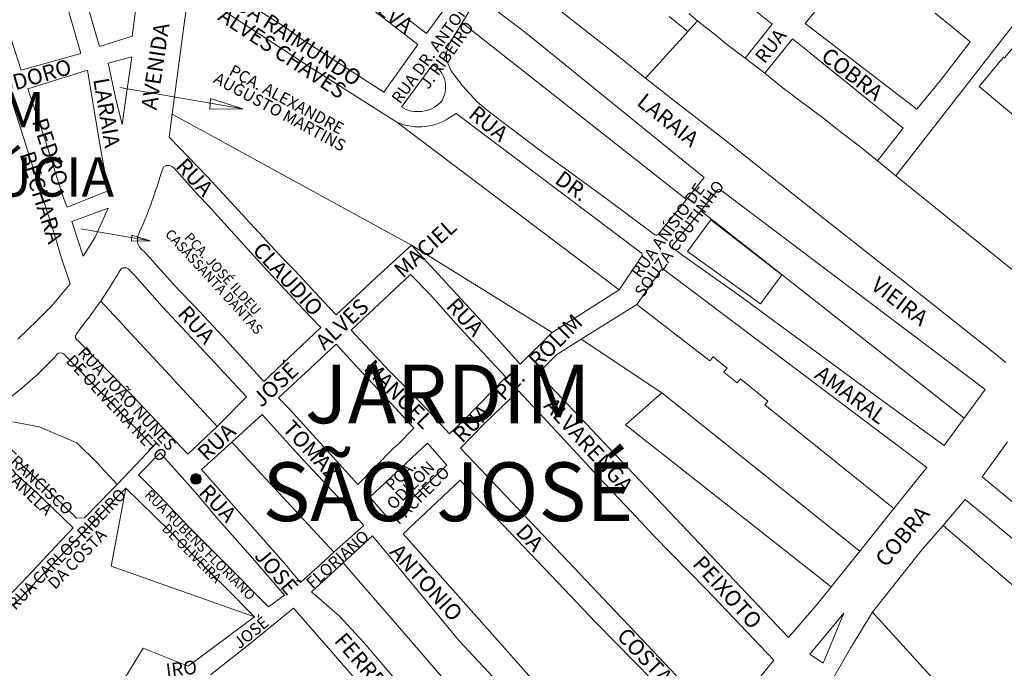
# Model space of a CAD drawing. Extents: x 394629 to 415711, y 7526304 to 7554732.
# Drawn here: x 404178 to 404681, y 7541063 to 7541394 of the extents above; entities that cross this region are included whole.
import ezdxf

# ---------------------------------------------------------------- set-up
doc = ezdxf.new("R2010")
doc.units = 0
doc.header["$LTSCALE"] = 2
for name, color, linetype in [('PROVISORIO', 2, 'Continuous'), ('QD_POLY_EXPLOD', 252, 'Continuous'), ('TXT_BAIRROS_P', 4, 'Continuous')]:
    doc.layers.add(name, color=color, linetype=linetype)
doc.styles.add('STYLE-INTL_ENGINEERING', font='simplex.shx')
doc.styles.add('VERDANA', font='verdana.ttf')

# ---------------------------------------------------------------- blocks, each defined once
blk = doc.blocks.new('MUNICÍPIO')
at = {"layer": 'QD_POLY_EXPLOD', "lineweight": 0}
blk.add_hatch(color=256, dxfattribs=at).paths.add_polyline_path([(1576.96384, -3120.61833, 1), (1582.37774, -3120.61833, 1)])
for p, q in [((1773.59405, -2887.41379), (1727.79405, -2851.11379)), ((1547.09405, -2894.51379), (1550.82598, -2866.38612)), ((1576.18792, -2869.80976), (1573.89405, -2887.01379)), ((1604.79405, -2888.61379), (1576.18792, -2869.80976)), ((1723.90496, -2874.24181), (1715.76383, -2887.58793)), ((1747.49405, -2892.11379), (1723.90496, -2874.24181)), ((1891.11321, -2887.90771), (1904.59856, -2871.49926)), ((1479.09405, -2877.61379), (1490.39405, -2911.81379)), ((1523.49405, -2876.41379), (1530.39405, -2899.71379)), ((1693.19405, -2898.61379), (1667.09405, -2878.61379)), ((1520.79405, -2903.21379), (1514.39405, -2880.81379)), ((1612.29405, -2881.71379), (1625.29405, -2889.81379)), ((1697.59405, -2893.11379), (1706.7999, -2880.53247)), ((1821.61856, -2884.33926), (1831.19856, -2892.04926)), ((1836.17856, -2886.54926), (1831.66856, -2882.92926)), ((1864.12856, -2880.15926), (1874.25856, -2888.30926)), ((1957.57856, -2882.63926), (1966.85856, -2890.24926)), ((1573.89405, -2887.01379), (1567.57307, -2934.30115)), ((1622.99405, -2900.41379), (1604.79405, -2888.61379)), ((1687.79405, -2885.51379), (1697.59405, -2893.11379)), ((1715.76383, -2887.58793), (1708.79405, -2899.01379)), ((1830.47356, -2977.87526), (1715.76383, -2887.58793)), ((1794.49405, -2903.81379), (1773.59405, -2887.41379)), ((1836.17853, -2886.54924), (1831.19853, -2892.04924)), ((1840.79856, -2890.26926), (1836.17856, -2886.54926)), ((1874.25856, -2888.30926), (1860.42856, -2905.65926)), ((1948.32117, -2931.69203), (1891.11321, -2887.90771)), ((1997.71479, -2888.65847), (1969.36959, -2924.93352)), ((1530.39405, -2899.71379), (1547.09405, -2894.51379)), ((1625.29405, -2889.81379), (1632.99405, -2895.41379)), ((1837.79405, -2965.21379), (1747.49405, -2892.11379)), ((1831.19856, -2892.04926), (1828.55856, -2894.93926)), ((1845.43856, -2893.99926), (1840.79856, -2890.26926)), ((1850.14856, -2897.78926), (1845.43856, -2893.99926)), ((1966.85856, -2890.24926), (1975.47099, -2897.32873)), ((1632.99405, -2895.41379), (1675.69405, -2923.11379)), ((1675.69405, -2923.11379), (1693.19405, -2898.61379)), ((1708.79405, -2899.01379), (1707.79405, -2902.71379)), ((1828.55856, -2894.93926), (1821.82856, -2902.35926)), ((1860.42856, -2905.65926), (1850.14856, -2897.78926)), ((1884.66856, -2895.84926), (1870.58856, -2913.40926)), ((1894.01856, -2903.36926), (1884.66856, -2895.84926)), ((1975.47099, -2897.32873), (1960.24856, -2917.17926)), ((1490.39405, -2911.81379), (1520.79405, -2903.21379)), ((1635.29405, -2908.51379), (1622.99405, -2900.41379)), ((1707.79405, -2902.71379), (1707.79405, -2906.51379)), ((1809.59892, -2915.81766), (1794.49405, -2903.81379)), ((1821.82856, -2902.35926), (1809.59892, -2915.81766)), ((1903.35856, -2910.88926), (1894.01856, -2903.36926)), ((1534.79405, -2908.31379), (1546.89405, -2905.01379)), ((1538.59405, -2925.81379), (1534.79405, -2908.31379)), ((1543.79405, -2926.21379), (1546.89405, -2905.01379)), ((1682.32735, -2938.35227), (1635.29405, -2908.51379)), ((1685.09405, -2930.11379), (1700.79405, -2908.91379)), ((1707.79405, -2906.51379), (1709.99405, -2912.01379)), ((1870.58853, -2913.40924), (1860.42853, -2905.65924)), ((1524.29405, -2911.81379), (1493.79405, -2921.41379)), ((1529.99405, -2946.71379), (1524.29405, -2911.81379)), ((1709.99405, -2912.01379), (1715.99405, -2919.81379)), ((1870.58856, -2913.40926), (1879.93856, -2920.92926)), ((1913.48856, -2919.03926), (1903.35856, -2910.88926)), ((1809.59889, -2915.81764), (1824.69403, -2927.81377)), ((1922.83856, -2926.55926), (1913.48856, -2919.03926)), ((1960.24856, -2917.17926), (1948.32117, -2931.69203)), ((1492.49405, -2949.51379), (1484.59405, -2924.21379)), ((1493.79405, -2921.41379), (1502.69405, -2948.11379)), ((1715.99405, -2919.81379), (1723.59405, -2928.21379)), ((1879.93856, -2920.92926), (1883.13856, -2923.35926)), ((1883.13856, -2923.35926), (1889.46856, -2928.16926)), ((1538.59405, -2925.81379), (1541.89405, -2939.61379)), ((1543.79405, -2926.21379), (1541.89405, -2939.61379)), ((1723.59405, -2928.21379), (1730.39405, -2933.71379)), ((1824.69403, -2927.81377), (1850.09403, -2947.31377)), ((1889.46856, -2928.16926), (1899.99856, -2936.06926)), ((1932.17856, -2934.07926), (1922.83856, -2926.55926)), ((1969.36959, -2924.93352), (1937.49151, -2965.7298)), ((1567.57307, -2934.30115), (1565.99405, -2946.11379)), ((1689.93864, -3001.27198), (1567.57307, -2934.30115)), ((1567.57307, -2934.30115), (1689.93864, -3001.27198)), ((1685.09405, -2930.11379), (1684.69405, -2930.61379)), ((1712.79405, -2933.91379), (1710.79405, -2935.11379)), ((1807.35224, -3005.03885), (1712.79405, -2933.91379)), ((1730.39405, -2933.71379), (1756.79405, -2953.71379)), ((1941.23557, -2941.36551), (1932.17856, -2934.07926)), ((1682.32735, -2938.35227), (1796.09496, -3024.06181)), ((1796.09496, -3024.06181), (1682.32735, -2938.35227)), ((1899.99856, -2936.06926), (1909.19856, -2943.32926)), ((1909.19856, -2943.32926), (1918.94856, -2950.66926)), ((1928.14856, -2958.19926), (1941.23557, -2941.36551)), ((1500.79405, -2975.21379), (1492.49405, -2949.51379)), ((1502.69405, -2948.11379), (1511.69405, -2976.21379)), ((1534.79405, -2973.51379), (1529.99405, -2946.71379)), ((1565.99405, -2946.11379), (1585.79405, -2966.51379)), ((1850.09403, -2947.31377), (1886.79403, -2976.51377)), ((1756.79405, -2953.71379), (1789.39405, -2977.41379)), ((1918.94856, -2950.66926), (1928.14856, -2958.19926)), ((1937.49151, -2965.7298), (1928.14853, -2958.19924)), ((1563.09405, -2961.21379), (1561.22592, -2966.58574)), ((1581.39405, -2976.11379), (1568.49405, -2961.91379)), ((1585.79405, -2966.51379), (1605.39405, -2987.71379)), ((1830.47356, -2977.87526), (1839.59151, -2966.61182)), ((1839.59151, -2966.61182), (1837.79405, -2965.21379)), ((1937.49151, -2965.7298), (1973.66088, -2994.88279)), ((1513.89405, -2981.71379), (1534.79405, -2973.51379)), ((1846.1244, -2973.21595), (1837.73901, -2983.59385)), ((1983.19405, -3074.91379), (1847.91784, -2972.99469)), ((1507.29405, -2995.71379), (1500.79405, -2975.21379)), ((1511.69405, -2976.21379), (1513.89405, -2981.71379)), ((1585.69405, -2980.81379), (1581.39405, -2976.11379)), ((1789.39405, -2977.41379), (1814.30982, -2995.86527)), ((1816.09392, -2995.63851), (1830.47356, -2977.87526)), ((1886.79403, -2976.51377), (1901.29403, -2988.01377)), ((1516.29405, -2989.11379), (1534.79405, -2982.31379)), ((1614.39405, -3012.21379), (1585.69405, -2980.81379)), ((1837.73901, -2983.59385), (1823.6168, -3001.07173)), ((1972.47015, -3089.63991), (1837.73901, -2983.59385)), ((1522.09405, -3006.81379), (1516.29405, -2989.11379)), ((1605.39405, -2987.71379), (1624.49405, -3008.41379)), ((1830.99405, -3004.41379), (1842.89405, -2988.31379)), ((1842.89405, -2988.31379), (1879.29405, -3016.31379)), ((1901.29403, -2988.01377), (1924.69403, -3006.41377)), ((1551.4068, -2993.21907), (1550.20016, -2996.33271)), ((1973.66088, -2994.88279), (2019.08965, -3031.67223)), ((1510.99405, -3007.81379), (1507.29405, -2995.71379)), ((1553.09405, -3004.21379), (1570.79405, -3024.01379)), ((1671.99405, -3017.51379), (1689.93864, -3001.27198)), ((1689.93864, -3001.27198), (1727.29405, -3041.91379)), ((1761.75751, -3045.75034), (1689.93864, -3001.27198)), ((1823.8543, -3002.93347), (1829.09405, -3006.81379)), ((1868.30823, -3031.12503), (1830.99405, -3004.41379)), ((1515.29405, -3021.01379), (1510.99405, -3007.81379)), ((1624.49405, -3008.41379), (1630.19405, -3014.21379)), ((1796.09496, -3024.06181), (1807.65104, -3006.80099)), ((1829.09405, -3006.81379), (1857.69405, -3027.11379)), ((1924.69403, -3006.41377), (1944.49403, -3021.91377)), ((1540.79207, -3014.33849), (1540.09405, -3015.41379)), ((1541.19019, -3013.75126), (1540.79207, -3014.33849)), ((1541.49356, -3013.29667), (1541.19019, -3013.75126)), ((1541.91065, -3012.99358), (1541.49356, -3013.29667)), ((1542.32775, -3012.861), (1541.91065, -3012.99358)), ((1542.83959, -3012.76629), (1542.32775, -3012.861)), ((1543.69274, -3012.7852), (1542.83959, -3012.76629)), ((1544.05293, -3012.84205), (1543.69274, -3012.7852)), ((1545.00084, -3013.31558), (1544.05293, -3012.84205)), ((1545.49379, -3013.77021), (1545.00084, -3013.31558)), ((1546.46325, -3014.69905), (1545.49379, -3013.77021)), ((1548.39405, -3016.71379), (1546.46325, -3014.69905)), ((1634.09405, -3033.51379), (1614.39405, -3012.21379)), ((1630.19405, -3014.21379), (1645.09405, -3030.21379)), ((1817.24203, -3014.15731), (1805.01496, -3031.56181)), ((1953.29405, -3114.81379), (1819.08722, -3013.8657)), ((1539.84031, -3015.83264), (1539.66951, -3016.12414)), ((1540.09405, -3015.41379), (1539.84031, -3015.83264)), ((1562.39405, -3032.51379), (1548.39405, -3016.71379)), ((1651.29405, -3036.71379), (1671.99405, -3017.51379)), ((1689.29405, -3016.21379), (1673.29405, -3031.21379)), ((1699.19405, -3026.31379), (1689.29405, -3016.21379)), ((1879.29405, -3016.31379), (1868.30823, -3031.12503)), ((1505.99405, -3032.21379), (1515.29405, -3021.01379)), ((1570.79405, -3024.01379), (1579.49405, -3032.91379)), ((1761.75751, -3045.75034), (1796.09496, -3024.06181)), ((1944.49403, -3021.91377), (1986.39403, -3055.21377)), ((1530.98318, -3029.77444), (1590.47806, -3093.7837)), ((1645.09405, -3030.21379), (1651.29405, -3036.71379)), ((1712.69405, -3041.41379), (1699.19405, -3026.31379)), ((1857.69405, -3027.11379), (1908.59405, -3064.41379)), ((1498.39405, -3039.91379), (1505.99405, -3032.21379)), ((1579.99405, -3051.21379), (1562.39405, -3032.51379)), ((1579.49405, -3032.91379), (1595.29405, -3049.91379)), ((1643.59405, -3043.21379), (1634.09405, -3033.51379)), ((1673.29405, -3031.21379), (1658.99405, -3044.61379)), ((1805.01496, -3031.56181), (1776.58594, -3049.27535)), ((1805.01496, -3031.56181), (1842.38392, -3060.34804)), ((1488.59405, -3049.21379), (1498.39405, -3039.91379)), ((1520.78878, -3043.44997), (1518.79405, -3046.31379)), ((1614.39405, -3070.81379), (1643.59405, -3043.21379)), ((1658.99405, -3044.61379), (1678.49405, -3065.31379)), ((1718.69405, -3047.91379), (1712.69405, -3041.41379)), ((1727.29405, -3041.91379), (1745.49405, -3062.01379)), ((1519.19405, -3049.81379), (1546.79405, -3077.71379)), ((1595.29405, -3049.91379), (1614.39405, -3070.81379)), ((1738.09405, -3068.61379), (1718.69405, -3047.91379)), ((1745.49405, -3062.01379), (1761.75751, -3045.75034)), ((1776.58594, -3049.27535), (1764.23999, -3056.96785)), ((1817.82121, -3076.57069), (1776.58594, -3049.27535)), ((1605.59405, -3078.71379), (1579.99405, -3051.21379)), ((1651.39405, -3051.81379), (1638.29405, -3064.11379)), ((1662.29405, -3063.61379), (1651.39405, -3051.81379)), ((1986.39403, -3055.21377), (1993.79403, -3061.11377)), ((1543.59405, -3089.31379), (1513.19405, -3057.91379)), ((1764.23999, -3056.96785), (1754.69405, -3066.51379)), ((1842.38392, -3060.34804), (1844.09207, -3058.16174)), ((1844.09207, -3058.16174), (1851.25069, -3064.00348)), ((1638.29405, -3064.11379), (1621.89405, -3079.11379)), ((1672.79405, -3074.91379), (1662.29405, -3063.61379)), ((1678.49405, -3065.31379), (1690.99405, -3077.91379)), ((1851.25069, -3064.00348), (1849.60161, -3066.12065)), ((1908.59405, -3064.41379), (1931.19405, -3081.01379)), ((1716.69405, -3090.51379), (1738.09405, -3068.61379)), ((1754.69405, -3066.51379), (1882.59405, -3201.61379)), ((1849.60161, -3066.12065), (1856.37124, -3071.53492)), ((1856.37124, -3071.53492), (1858.01069, -3069.51348)), ((1858.01069, -3069.51348), (1871.99069, -3080.91348)), ((1683.79405, -3086.71379), (1672.79405, -3074.91379)), ((1727.19405, -3092.31379), (1744.59405, -3075.61379)), ((1744.59405, -3075.61379), (1759.49405, -3091.41379)), ((1972.47015, -3089.63991), (1983.19405, -3074.91379)), ((1546.79405, -3077.71379), (1575.49405, -3108.01379)), ((1591.39405, -3092.91379), (1605.59405, -3078.71379)), ((1621.89405, -3079.11379), (1627.69405, -3085.21379)), ((1690.99405, -3077.91379), (1697.19405, -3084.41379)), ((1799.26121, -3093.03069), (1817.82121, -3076.57069)), ((1817.82121, -3076.57069), (1919.06522, -3157.46157)), ((1627.69405, -3085.21379), (1647.99405, -3107.51379)), ((1697.19405, -3084.41379), (1709.39405, -3097.51379)), ((1871.99069, -3080.91348), (1870.46069, -3082.80348)), ((1870.46069, -3082.80348), (1936.53036, -3135.70069)), ((1931.19405, -3081.01379), (1962.29405, -3103.61379)), ((1553.79405, -3099.71379), (1543.59405, -3089.31379)), ((1613.59405, -3087.71379), (1597.97997, -3101.85485)), ((1631.99405, -3108.11379), (1613.59405, -3087.71379)), ((1690.99405, -3094.61379), (1683.79405, -3086.71379)), ((1709.39405, -3097.51379), (1716.69405, -3090.51379)), ((1962.29405, -3103.61379), (1972.47015, -3089.63991)), ((1499.51503, -3093.93003), (1486.08503, -3091.37003)), ((1518.80503, -3102.11003), (1499.51503, -3093.93003)), ((1575.49405, -3108.01379), (1590.47806, -3093.7837)), ((1590.47806, -3093.7837), (1591.39405, -3092.91379)), ((1683.09405, -3102.81379), (1690.99405, -3094.61379)), ((1714.99405, -3104.91379), (1727.19405, -3092.31379)), ((1759.49405, -3091.41379), (1777.19405, -3110.51379)), ((1904.41104, -3175.7201), (1799.26121, -3093.03069)), ((1557.89405, -3104.01379), (1553.79405, -3099.71379)), ((1529.34003, -3112.49503), (1518.80503, -3102.11003)), ((1539.33784, -3123.43308), (1557.89405, -3104.01379)), ((1597.97997, -3101.85485), (1587.09405, -3111.71379)), ((1650.25783, -3158.09947), (1597.97997, -3101.85485)), ((1597.97997, -3101.85485), (1650.25783, -3158.09947)), ((1662.49405, -3123.41379), (1680.59405, -3105.11379)), ((1668.59405, -3130.01379), (1698.09405, -3102.31379)), ((1680.59405, -3105.11379), (1683.09405, -3102.81379)), ((1707.99405, -3113.51379), (1698.09405, -3102.31379)), ((1728.19405, -3118.91379), (1714.99405, -3104.91379)), ((1981.63787, -3119.62648), (1994.60782, -3101.73275)), ((1561.39405, -3107.21379), (1550.39405, -3118.51379)), ((1579.39405, -3127.61379), (1561.39405, -3107.21379)), ((1657.09405, -3135.11379), (1631.99405, -3108.11379)), ((1647.99405, -3107.51379), (1662.49405, -3123.41379)), ((1777.19405, -3110.51379), (1786.69405, -3120.91379)), ((1489.39405, -3112.21379), (1518.59405, -3140.71379)), ((1539.33784, -3123.43308), (1529.34003, -3112.49503)), ((1587.09405, -3111.71379), (1582.59405, -3115.71379)), ((1582.59405, -3115.71379), (1600.39405, -3136.01379)), ((1936.53036, -3135.70069), (1953.29405, -3114.81379)), ((1498.99405, -3128.41379), (1486.69405, -3117.11379)), ((1550.39405, -3118.51379), (1560.39405, -3128.61379)), ((1756.99405, -3149.11379), (1728.19405, -3118.91379)), ((1786.69405, -3120.91379), (1804.99405, -3140.11379)), ((2033.32846, -3162.41562), (1981.63787, -3119.62648)), ((1543.79405, -3125.41379), (1536.39003, -3165.12503)), ((1536.39405, -3126.51379), (1539.33784, -3123.43308)), ((1543.79405, -3125.41379), (1539.39405, -3129.81379)), ((1565.89405, -3146.81379), (1543.79405, -3125.41379)), ((1714.69405, -3121.31379), (1699.69405, -3135.41379)), ((1718.89405, -3125.81379), (1714.69405, -3121.31379)), ((1736.69405, -3144.31379), (1718.89405, -3125.81379)), ((1506.49405, -3135.61379), (1498.99405, -3128.41379)), ((1522.69405, -3140.51379), (1536.39405, -3126.51379)), ((1539.39405, -3129.81379), (1528.19405, -3141.71379)), ((1560.39405, -3128.61379), (1576.79405, -3145.71379)), ((1590.39405, -3140.51379), (1579.39405, -3127.61379)), ((1678.79405, -3141.61379), (1668.59405, -3130.01379)), ((1516.99405, -3145.61379), (1506.49405, -3135.61379)), ((1600.39405, -3136.01379), (1624.59405, -3163.31379)), ((1665.59405, -3144.41379), (1657.09405, -3135.11379)), ((1699.69405, -3135.41379), (1685.59405, -3148.61379)), ((1919.06522, -3157.46157), (1936.53036, -3135.70069)), ((1973.02601, -3131.14778), (1961.72959, -3144.3331)), ((2031.95007, -3179.92473), (1973.02601, -3131.14778)), ((1518.59405, -3140.71379), (1522.69405, -3140.51379)), ((1608.79405, -3161.21379), (1590.39405, -3140.51379)), ((1804.99405, -3140.11379), (1813.79405, -3149.61379)), ((1528.19405, -3141.71379), (1504.59405, -3166.11379)), ((1505.29405, -3157.91379), (1516.99405, -3145.61379)), ((1576.79405, -3145.71379), (1592.09405, -3161.01379)), ((1650.25783, -3158.09947), (1665.59405, -3144.41379)), ((1764.49405, -3173.41379), (1736.69405, -3144.31379)), ((1961.72959, -3144.3331), (1991.08584, -3169.55061)), ((1587.09405, -3168.51379), (1565.89405, -3146.81379)), ((1669.95468, -3149.69858), (1654.90201, -3163.46627)), ((1714.19405, -3203.31379), (1669.95468, -3149.69858)), ((1685.59405, -3148.61379), (1804.59405, -3282.51379)), ((1772.99405, -3166.01379), (1756.99405, -3149.11379)), ((1813.79405, -3149.61379), (1840.69405, -3177.11379)), ((1499.09405, -3164.71379), (1505.29405, -3157.91379)), ((1592.09405, -3161.01379), (1616.79405, -3186.01379)), ((1624.89405, -3179.91379), (1608.79405, -3161.21379)), ((1643.29405, -3164.31379), (1650.25783, -3158.09947)), ((1904.41104, -3175.7201), (1919.06522, -3157.46157)), ((1504.59405, -3166.11379), (1486.79405, -3185.01379)), ((1490.29405, -3173.81379), (1499.09405, -3164.71379)), ((1536.39003, -3165.12503), (1609.69405, -3191.11379)), ((1624.59405, -3163.31379), (1633.19405, -3173.51379)), ((1633.19405, -3173.51379), (1643.29405, -3164.31379)), ((1654.90201, -3163.46627), (1638.71046, -3178.27561)), ((1689.34167, -3203.15308), (1654.90201, -3163.46627)), ((1793.99405, -3188.11379), (1772.99405, -3166.01379)), ((1594.89405, -3176.31379), (1587.09405, -3168.51379)), ((1991.08584, -3169.55061), (2019.91771, -3194.41633)), ((1481.89405, -3182.51379), (1490.29405, -3173.81379)), ((1609.69405, -3191.11379), (1594.89405, -3176.31379)), ((1784.19405, -3193.91379), (1764.49405, -3173.41379)), ((1897.59405, -3184.21379), (1904.41104, -3175.7201)), ((1616.79405, -3186.01379), (1624.89405, -3179.91379)), ((1638.71046, -3178.27561), (1652.87729, -3190.50457)), ((1840.69405, -3177.11379), (1875.09405, -3213.11379)), ((1882.59405, -3201.61379), (1897.59405, -3184.21379)), ((1575.69405, -3216.21379), (1609.69405, -3191.11379)), ((1629.59405, -3186.61379), (1607.19405, -3204.81379)), ((1646.39405, -3205.81379), (1629.59405, -3186.61379)), ((1652.87729, -3190.50457), (1665.39405, -3204.01379)), ((1804.39405, -3199.01379), (1793.99405, -3188.11379)), ((1925.53027, -3188.65546), (1914.30213, -3207.14887)), ((2008.13402, -3278.9786), (1925.53027, -3188.65546)), ((1925.53027, -3188.65546), (1925.53027, -3188.65546)), ((1813.39405, -3223.81379), (1784.19405, -3193.91379)), ((1828.09405, -3224.11379), (1804.39405, -3199.01379)), ((1607.19405, -3204.81379), (1587.09405, -3220.61379)), ((1660.79405, -3222.41379), (1646.39405, -3205.81379)), ((1665.39405, -3204.01379), (1686.69405, -3228.91379)), ((1706.32667, -3222.65808), (1689.34167, -3203.15308)), ((1733.99405, -3224.41379), (1714.19405, -3203.31379)), ((1532.09405, -3240.71379), (1552.69405, -3207.01379)), ((1552.69405, -3207.01379), (1575.69405, -3216.21379)), ((1914.30213, -3207.14887), (1905.08355, -3223.09328)), ((1875.09405, -3213.11379), (1849.39405, -3244.91379))]:
    blk.add_line(p, q, dxfattribs=at)
at = {"layer": 'QD_POLY_EXPLOD', "lineweight": 0, "flags": 128}
for points in [[(1980.10824, -2920.11388), (1992.54657, -2905.22604), (1992.984, -2905.59149), (1997.47206, -2900.21959), (2007.60193, -2908.68279), (2003.11387, -2914.05469), (2019.92024, -2928.09591), (2021.74753, -2925.90878), (2034.48661, -2936.55189), (2033.84545, -2937.31931), (2052.45525, -2952.86723), (2037.64465, -2970.5945), (2019.03486, -2955.04658), (2018.3937, -2955.81399), (2004.1198, -2943.88858), (2005.94708, -2941.70144), (1980.10824, -2920.11388)], [(1540.7116, -2920.57952), (1603.68346, -2931.49821), (1587.05313, -2926.34753), (1586.79908, -2931.71774), (1603.68346, -2931.49821)], [(1522.09405, -3006.81379), (1527.99405, -2997.41379), (1534.79405, -2982.31379)], [(1520.85117, -2992.81765), (1556.27284, -2998.95941), (1546.91828, -2996.06216), (1546.77538, -2999.08289), (1556.27284, -2998.95941)], [(1707.99405, -3113.51379), (1682.99405, -3137.31379), (1678.79405, -3141.61379)], [(1925.53027, -3188.65546), (1950.79405, -3156.91379), (1961.72959, -3144.3331)]]:
    blk.add_lwpolyline(points, dxfattribs=at)
blk.add_lwpolyline([(1700.79405, -2908.91379, -0.436868531), (1704.939, -2928.07526, -0.350091372), (1684.69405, -2930.61379)], format="xyb", dxfattribs=at)
blk.add_lwpolyline([(1900.29405, -3214.71379), (1893.49405, -3210.21379), (1910.89405, -3189.11379)], close=True, dxfattribs=at)
at = {"layer": 'QD_POLY_EXPLOD', "lineweight": 0}
blk.add_circle((1579.67079, -3120.61833), 2.70695, dxfattribs=at)
for centre, radius, start, end in [((1693.79405, -2912.41379), 28.36001, 246.1510695, 306.8294916), ((1565.41711, -2964.47165), 4.00128, 39.736704, 125.4912095), ((1345.59405, -2902.21379), 225.03522, 336.1461778, 343.3782111), ((1847.13557, -2974.03298), 1.3, 53.0050888, 141.061619), ((1555.89405, -2998.71379), 6.17171, 157.3062055, 243.0197693), ((1815.08349, -2994.82055), 1.3, 233.4780482, 321.0092492), ((1806.57079, -3006.07776), 1.3, 326.1977879, 53.0501389), ((1824.62797, -3001.88875), 1.3, 141.061619, 233.4780481), ((1818.30577, -3014.90461), 1.3, 53.0501389, 144.9110516), ((1345.59405, -2902.21379), 225.03522, 325.4693167, 329.589689), ((1345.59405, -2902.21379), 225.03522, 321.1253917, 325.4693167), ((1520.17211, -3047.92916), 2.12331, 130.4671984, 242.5724051), ((1346.60654, -2903.28459), 223.56318, 305.2685484, 316.1114208), ((1510.53368, -3059.21722), 2.96252, 26.1020891, 161.385728)]:
    blk.add_arc(centre, radius, start, end, dxfattribs=at)
at = {"layer": 'QD_POLY_EXPLOD', "lineweight": 0, "attachment_point": 8, "line_spacing_factor": 0.722892, "style": 'STYLE-INTL_ENGINEERING'}
for s, insert, char_height, rotation in [('\\Fintl_working.shx;RUA RAIMUNDO\\PALVES CHAVES', (1621.72838, -2906.29551), 7.9998, 326.7842773), ('\\FINTL_WORKING.shx;SILVA', (1675.43722, -2884.86209), 7.9998, 322.8097944), ('\\Fintl_working.shx;RUA DR. ANTONIO\\PJ. RIBEIRO', (1710.28434, -2905.83517), 6, 53.856712), ('\\Fintl_working.shx;AVENIDA', (1562.84648, -2910.41), 7.9998, 81.3951), ('\\Fintl_working.shx;RUA', (1876.22873, -2901.60084), 7, 51.9698), ('\\FINTL_WORKING.shx;COBRA', (1912.79682, -2916.89687), 7.9998, 322.1653083), ('\\Fintl_working.shx;DEODORO', (1491.48989, -2920.92485), 7.9998, 16.3895), ('\\Fintl_working.shx;PÇA. ALEXANDRE\\PAUGUSTO MARTINS', (1621.17269, -2935.75396), 6, 331.62402), ('\\Fintl_working.shx;LARAIA', (1530.17049, -2934.22106), 7.9998, 279.6834685), ('\\Fintl_working.shx;LARAIA', (1818.61457, -2940.3641), 7.9998, 321.6005), ('\\FINTL_WORKING.shx;RUA', (1726.80663, -2942.18527), 7.9998, 321.0332528), ('\\FINTL_WORKING.shx;PEDRO', (1501.43058, -2954.86791), 7.9998, 288.2840389), ('\\FINTL_WORKING.shx;BECHARA', (1496.84416, -2977.9434), 7.9998, 287.7594667), ('\\FINTL_WORKING.shx;RUA', (1576.10113, -2969.14756), 7.9998, 312.7542583), ('\\Fintl_working.shx;DR.', (1769.64664, -2974.1795), 7.9998, 324), ('\\Fintl_working.shx;RUA ANÍSIO DE \\PSOUZA COUTINHO', (1829.2226, -2999.6479), 6, 53.8567), ('\\FINTL_WORKING.shx;MACIEL', (1699.5787, -3005.70824), 7.9998, 42.1485444), ('\\Fintl_working.shx;PÇA. JOSÉ ILDEU\\PCASASSANTA DANTAS', (1587.12633, -3021.52935), 5, 312.4969813), ('\\FINTL_WORKING.shx;CLAUDIO', (1623.81702, -3021.14395), 7.9998, 312.6978917), ('\\FINTL_WORKING.shx;VIEIRA', (1937.0908, -3033.03704), 7.9998, 322.4859556), ('\\Fintl_working.shx;ALVES', (1657.06387, -3044.41034), 7.9998, 42.847051), ('\\Fintl_working.shx;RUA', (1714.37123, -3040.62078), 7.9998, 312.273651), ('\\FINTL_WORKING.shx;RUA', (1577.00464, -3044.50854), 7.9998, 312.1644174), ('\\Fintl_working.shx;ROLIM', (1766.2924, -3052.94325), 7.9998, 45.024951), ('\\Fintl_working.shx;RUA JOÃO NUNES\\PDE OLIVEIRA NETO', (1537.00953, -3086.5352), 6, 313.117551), ('\\Fintl_working.shx;JOSÉ', (1622.97904, -3075.33443), 7.9998, 42.847051), ('\\FINTL_WORKING.shx;MANOEL', (1680.47241, -3080.17602), 7.9998, 314.7717306), ('\\Fintl_working.shx;AMARAL', (1912.20277, -3080.8359), 7.9998, 324), ('\\Fintl_working.shx;PE.', (1742.87409, -3075.41793), 7.9998, 45.024951), ('\\FINTL_WORKING.shx;ALVARENGA', (1777.54829, -3106.13504), 7.9998, 312.366033), ('\\Fintl_working.shx;RUA', (1723.46151, -3095.12172), 7.9998, 45.024951), ('\\FINTL_WORKING.shx;TOMAZ', (1635.91588, -3108.69581), 7.9998, 312.9047472), ('\\Fintl_working.shx;RUA FRANCISCO\\PCAMPANELA', (1485.69496, -3123.59947), 6, 317.053551), ('\\FINTL_WORKING.shx;RUA', (1592.91232, -3104.55479), 7.9998, 43.5217278), ('\\Fintl_working.shx;PÇA.\\PODILON\\PPACHECO', (1696.697, -3131.10121), 6, 45.025), ('\\Fintl_working.shx;RUA CARLOS RIBEIRO\\PDA COSTA', (1521.07465, -3163.58073), 6, 45.855051), ('\\Fintl_working.shx;RUA RUBENS FLORIANO\\PDE OLIVEIRA', (1575.80876, -3160.30849), 5, 315), ('\\FINTL_WORKING.shx;RUA', (1587.93888, -3135.78133), 7.9998, 313.4465972), ('\\Fintl_working.shx;COBRA', (1943.88736, -3152.42301), 7.9998, 50.2894924), ('\\FINTL_WORKING.shx;DA', (1747.51393, -3153.28337), 7.9998, 313.3153167), ('\\Fintl_working.shx;FLORIANO', (1654.07521, -3163.96071), 6, 41.744951), ('\\FINTL_WORKING.shx;ANTONIO', (1694.51388, -3176.197), 7.9998, 312.3120306), ('\\Fintl_working.shx;JOSÉ', (1617.84302, -3170.38538), 7.9998, 310.219151), ('\\FINTL_WORKING.shx;PEIXOTO', (1848.49007, -3181.21741), 7.9998, 312.3974389), ('\\Fintl_working.shx;JOSÉ', (1609.72024, -3201.3828), 6, 39.1045905), ('\\FINTL_WORKING.shx;FERREIRA', (1666.15338, -3222.22994), 7.9998, 310.8085111), ('\\FINTL_WORKING.shx;COSTA', (1806.32383, -3213.96737), 7.9998, 313.5380111), ('\\Fintl_working.shx;IRO', (1572.69862, -3221.00417), 7, 7.2062173)]:
    blk.add_mtext(s, dxfattribs=dict(at, insert=insert, char_height=char_height, rotation=rotation))
at = {"layer": 'TXT_BAIRROS_P', "width": 576.0473, "attachment_point": 5, "style": 'VERDANA'}
for s, insert, char_height in [('JARDIM \\PSANTA LÚCIA', (1453.7598, -2952.29736), 20), ('JARDIM\\PSÃO JOSÉ', (1708.51854, -3106.06038), 30)]:
    blk.add_mtext(s, dxfattribs=dict(at, insert=insert, char_height=char_height))

msp = doc.modelspace()

# ---------------------------------------------------------------- block references
at = {"layer": 'PROVISORIO', "rotation": 0.0001749375211323456}
msp.add_blockref('MUNICÍPIO', (402687.98, 7544280.15), dxfattribs=at)

doc.saveas('drawing.dxf')
